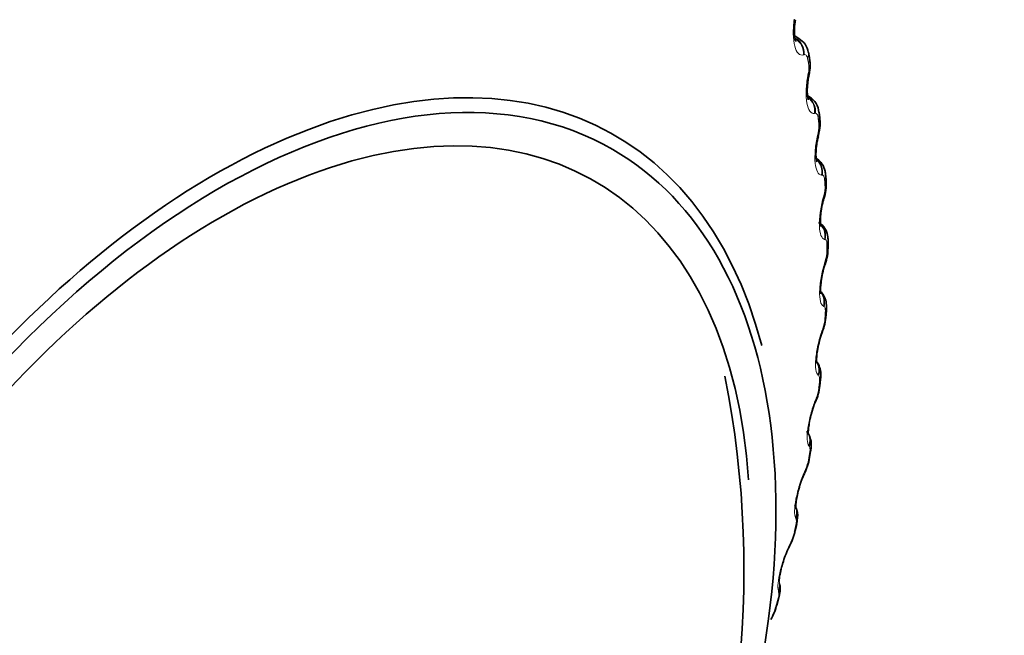
# Model space of a CAD drawing. Units: millimetres. Extents: x 0 to 2429, y 0 to 3725.
# Drawn here: x 2034 to 2046, y 173 to 180 of the extents above; entities that cross this region are included whole.
import ezdxf
from ezdxf import colors
from ezdxf.entities.mleader import LeaderData, LeaderLine
from ezdxf.math import Vec2, Vec3

# ---------------------------------------------------------------- set-up
doc = ezdxf.new("R2010")
doc.units = ezdxf.units.MM
doc.layers.add('DV6_Défaut', color=7, linetype='Continuous')
doc.layers.add('Défaut', color=7, linetype='Continuous')

# ---------------------------------------------------------------- blocks, each defined once
blk = doc.blocks.new('_DOT')
at = {"color": 0}
blk.add_line((0, 0), (-1, 0), dxfattribs=at)
at = {"color": 0, "const_width": 0.333}
blk.add_lwpolyline([(-0.1665, 0, 1), (0.1665, 0, 1)], format="xyb", close=True, dxfattribs=at)
blk = doc.blocks.new('SE5')
at = {"layer": 'DV6_Défaut', "color": 7, "linetype": 'Continuous', "lineweight": 35}
for p, q in [((2043.233, 179.952), (2043.183, 179.981)), ((2043.364, 179.718), (2043.35, 179.782)), ((2043.362, 179.237), (2043.34, 179.25)), ((2043.491, 178.978), (2043.481, 179.046)), ((2043.567, 178.202), (2043.562, 178.273)), ((2043.593, 177.394), (2043.592, 177.467)), ((2043.567, 176.558), (2043.571, 176.633)), ((2043.491, 175.698), (2043.5, 175.775)), ((2043.365, 174.819), (2043.378, 174.897)), ((2043.19, 173.924), (2043.207, 174.004)), ((2042.966, 173.018), (2042.988, 173.099))]:
    blk.add_line(p, q, dxfattribs=at)
at = {"layer": 'DV6_Défaut', "color": 7, "linetype": 'Continuous', "lineweight": 18}
for p, q in [((2043.3, 179.752), (2043.289, 179.749)), ((2043.344, 179.495), (2043.349, 179.524)), ((2043.435, 179.034), (2043.425, 179.032)), ((2043.462, 178.764), (2043.468, 178.793)), ((2043.521, 178.277), (2043.511, 178.278)), ((2043.53, 177.997), (2043.538, 178.025)), ((2043.556, 177.487), (2043.547, 177.489)), ((2043.548, 177.197), (2043.557, 177.225)), ((2043.541, 176.667), (2043.534, 176.671)), ((2043.516, 176.369), (2043.526, 176.396)), ((2043.477, 175.821), (2043.47, 175.827)), ((2043.435, 175.517), (2043.445, 175.543)), ((2043.362, 174.954), (2043.356, 174.962)), ((2043.303, 174.645), (2043.314, 174.67)), ((2043.198, 174.071), (2043.194, 174.08)), ((2043.123, 173.758), (2043.135, 173.782)), ((2042.986, 173.174), (2042.983, 173.185))]:
    blk.add_line(p, q, dxfattribs=at)
at = {"layer": 'DV6_Défaut', "color": 7, "linetype": 'Continuous', "lineweight": 35}
for centre, radius, start, end in [((2043.134, 179.758), 0.214, 6.178, 62.6785), ((2048.958, 178.415), 5.705, 168.8814, 169.1828), ((2043.242, 179.032), 0.237, 3.1215, 59.5671), ((2048.883, 177.497), 5.556, 166.6416, 166.9489), ((2043.098, 178.149), 0.469, 339.7112, 6.3903), ((2048.732, 176.565), 5.386, 164.4379, 164.7517), ((2043.081, 177.373), 0.509, 338.2069, 2.241), ((2048.507, 175.625), 5.193, 162.2577, 162.5786), ((2043.015, 176.572), 0.549, 336.6059, 358.4467), ((2048.209, 174.681), 4.978, 160.0876, 160.4166), ((2030.487, 173.462), 12.073, 299.6122, 11.2443), ((2042.941, 175.736), 0.549, 334.4273, 355.8743), ((2047.84, 173.737), 4.743, 157.9138, 158.2517), ((2042.791, 174.89), 0.576, 332.6051, 352.7204), ((2044.419, 174.112), 1.228, 155.5748, 164.9225), ((2047.404, 172.8), 4.489, 155.7208, 156.0689), ((2042.598, 174.029), 0.599, 330.6856, 349.7706), ((2044.001, 173.268), 0.996, 152.4104, 163.8806), ((2046.906, 171.872), 4.219, 153.4919, 153.8514), ((2042.707, 173.205), 0.299, 339.0023, 11.5486), ((2042.364, 173.155), 0.615, 328.6564, 346.9943)]:
    blk.add_arc(centre, radius, start, end, dxfattribs=at)
at = {"layer": 'DV6_Défaut', "color": 7, "linetype": 'Continuous', "lineweight": 18}
for centre, radius, start, end in [((2043.024, 179.594), 0.333, 347.859, 9.1723), ((2043.11, 178.883), 0.37, 345.9221, 5.4088), ((2043.146, 178.138), 0.408, 343.9855, 1.8957), ((2043.133, 177.363), 0.445, 342.0425, 358.604), ((2043.073, 176.561), 0.482, 340.0861, 355.507), ((2042.966, 175.736), 0.516, 338.1085, 352.58), ((2042.815, 174.892), 0.546, 336.1009, 349.801), ((2042.622, 174.032), 0.571, 334.053, 347.1498), ((2042.791, 173.148), 0.197, 340.9184, 7.6965), ((2042.388, 173.159), 0.588, 331.9528, 344.6088)]:
    blk.add_arc(centre, radius, start, end, dxfattribs=at)
at = {"layer": 'DV6_Défaut', "color": 7, "linetype": 'Continuous', "lineweight": 35}
for centre, major_axis, ratio, start_param, end_param in [((2036.132, 170.237), (4.823, 8.354), 0.57735, 0, 4.476796), ((2036.073, 170.271), (-4.905, -8.495), 0.57735, 2.614769, 6.283185), ((2043.158, 179.524), (-0.196, 0.038), 0.094564, 3.120081, 3.141298), ((2036.132, 170.237), (-4.6, -7.967), 0.57735, 2.431212, 6.283185), ((2043.292, 178.952), (-0.198, -0.027), 0.653639, 2.681569, 3.141085), ((2043.276, 178.797), (-0.195, 0.045), 0.149592, 3.117663, 3.141404), ((2036.132, 170.237), (4.823, 8.354), 0.57735, 4.985778, 6.283185), ((2043.367, 178.189), (-0.2, -0.013), 0.617067, 2.72558, 3.141133), ((2043.344, 178.035), (-0.193, 0.053), 0.2048, 3.117812, 3.141507), ((2043.393, 177.394), (-0.2, 0), 0.57735, 2.763922, 3.134198), ((2043.367, 176.57), (-0.2, 0.012), 0.534692, 2.797162, 3.127449), ((2043.292, 175.721), (-0.199, 0.023), 0.489308, 2.825817, 3.14192), ((2043.168, 174.852), (-0.197, 0.034), 0.441431, 3.118074, 3.141972), ((2043.014, 174.131), (-0.176, -0.095), 0.945179, 2.302064, 3.142067), ((2042.994, 173.967), (-0.195, 0.043), 0.391305, 2.871141, 3.141963), ((2042.939, 173.82), (-0.179, 0.088), 0.473752, 3.1144, 3.141832), ((2042.773, 173.07), (-0.193, 0.053), 0.339185, 2.888541, 3.141925)]:
    blk.add_ellipse(centre, major_axis=major_axis, ratio=ratio, start_param=start_param, end_param=end_param, dxfattribs=at)
at = {"layer": 'DV6_Défaut', "color": 7, "linetype": 'Continuous', "lineweight": 18}
for centre, major_axis, ratio, start_param, end_param in [((2043.115, 179.78), (-0.064, 0.189), 0.919321, 4.268545, 5.578506), ((2043.104, 179.776), (-0.065, 0.189), 0.919801, 4.267977, 5.446752), ((2043.154, 179.74), (-0.195, -0.043), 0.689667, 2.626503, 3.140322), ((2043.168, 179.677), (-0.196, -0.041), 0.686881, 2.631292, 3.141268), ((2043.164, 179.554), (-0.196, 0.038), 0.093638, 3.150181, 3.499738), ((2043.158, 179.524), (-0.196, 0.038), 0.094564, 3.141298, 3.497747), ((2043.25, 179.066), (-0.036, 0.197), 0.934683, 4.379332, 5.561227), ((2043.239, 179.064), (-0.037, 0.197), 0.935155, 4.378831, 5.480716), ((2043.283, 179.018), (-0.198, -0.028), 0.65673, 2.677365, 3.138837), ((2043.283, 178.827), (-0.195, 0.046), 0.148695, 3.15026, 3.481691), ((2043.276, 178.797), (-0.195, 0.045), 0.149592, 3.141404, 3.479624), ((2043.335, 178.314), (-0.002, 0.2), 0.946221, 4.519088, 5.622028), ((2043.325, 178.314), (-0.003, 0.2), 0.946686, 4.518889, 5.502726), ((2043.363, 178.259), (-0.2, -0.014), 0.620446, 2.721909, 3.137549), ((2043.344, 178.035), (-0.193, 0.053), 0.2048, 3.141507, 3.46354), ((2043.351, 178.063), (-0.193, 0.053), 0.203933, 3.150313, 3.465687), ((2043.37, 177.528), (0.038, 0.196), 0.953875, 4.68893, 5.671705), ((2043.361, 177.53), (0.038, 0.196), 0.954336, 4.689361, 5.567888), ((2043.392, 177.466), (-0.2, -0.001), 0.581001, 2.760731, 3.13659), ((2043.371, 177.268), (-0.191, 0.06), 0.259071, 3.15033, 3.451709), ((2043.362, 177.24), (-0.191, 0.06), 0.259908, 3.121885, 3.449479), ((2043.347, 176.716), (0.081, 0.183), 0.958066, 4.88406, 5.719583), ((2043.355, 176.713), (0.081, 0.183), 0.957607, 4.882677, 5.703094), ((2043.372, 176.644), (-0.2, 0.011), 0.538595, 2.794402, 3.132988), ((2043.34, 176.444), (-0.188, 0.068), 0.313826, 3.150306, 3.439767), ((2043.33, 176.417), (-0.188, 0.067), 0.314634, 3.125387, 3.43745), ((2043.284, 175.877), (-0.122, -0.159), 0.957857, 1.94596, 2.747237), ((2043.291, 175.872), (-0.122, -0.159), 0.957398, 1.943496, 2.740346), ((2043.301, 175.798), (-0.199, 0.022), 0.493444, 2.823445, 3.132593), ((2043.259, 175.596), (-0.186, 0.075), 0.367921, 3.150235, 3.429906), ((2043.249, 175.569), (-0.186, 0.074), 0.368699, 3.137071, 3.427496), ((2043.171, 175.017), (-0.154, -0.127), 0.953709, 2.138672, 2.869972), ((2043.177, 175.01), (-0.154, -0.128), 0.953248, 2.135284, 2.913289), ((2043.168, 174.852), (-0.197, 0.034), 0.441431, 2.850344, 3.118074), ((2043.181, 174.93), (-0.197, 0.033), 0.445779, 2.848322, 3.132118), ((2043.118, 174.702), (-0.183, 0.081), 0.421829, 3.124957, 3.419699), ((2043.129, 174.728), (-0.183, 0.082), 0.42108, 3.150109, 3.422205), ((2043.009, 174.14), (-0.176, -0.094), 0.945645, 2.306045, 3.142005), ((2043.012, 174.046), (-0.195, 0.042), 0.395843, 2.869435, 3.131654), ((2042.939, 173.82), (-0.179, 0.088), 0.473752, 3.141832, 3.414181), ((2042.951, 173.844), (-0.179, 0.089), 0.473031, 3.14992, 3.41679), ((2042.799, 173.25), (-0.19, -0.063), 0.933704, 2.442854, 3.158791), ((2042.803, 173.24), (-0.19, -0.064), 0.933232, 2.438601, 3.141523), ((2042.794, 173.15), (-0.193, 0.052), 0.343889, 2.887125, 3.131242)]:
    blk.add_ellipse(centre, major_axis=major_axis, ratio=ratio, start_param=start_param, end_param=end_param, dxfattribs=at)
for points, knots in [([(2043.289, 179.749), (2043.244, 179.735), (2043.205, 179.774), (2043.172, 179.898), (2043.166, 179.95), (2043.164, 180.064), (2043.168, 180.125), (2043.177, 180.186)], [0, 0, 0, 0, 0.5, 0.5, 0.75, 0.75, 1, 1, 1, 1]), ([(2043.339, 179.71), (2043.337, 179.722), (2043.333, 179.731), (2043.329, 179.738), (2043.325, 179.745), (2043.32, 179.75), (2043.314, 179.752), (2043.31, 179.754), (2043.305, 179.754), (2043.3, 179.752)], [0, 0, 0, 0, 0.354527, 0.354527, 0.354527, 0.706578, 0.706578, 0.706578, 1, 1, 1, 1]), ([(2043.425, 179.032), (2043.382, 179.026), (2043.348, 179.072), (2043.325, 179.204), (2043.322, 179.258), (2043.326, 179.374), (2043.332, 179.435), (2043.344, 179.495)], [0, 0, 0, 0, 0.5, 0.5, 0.75, 0.75, 1, 1, 1, 1]), ([(2043.469, 178.984), (2043.467, 178.996), (2043.464, 179.006), (2043.461, 179.014), (2043.457, 179.022), (2043.453, 179.028), (2043.448, 179.031), (2043.444, 179.033), (2043.44, 179.034), (2043.435, 179.034)], [0, 0, 0, 0, 0.354527, 0.354527, 0.354527, 0.706578, 0.706578, 0.706578, 1, 1, 1, 1]), ([(2043.511, 178.278), (2043.472, 178.279), (2043.443, 178.332), (2043.429, 178.471), (2043.429, 178.526), (2043.439, 178.644), (2043.448, 178.705), (2043.462, 178.764)], [0, 0, 0, 0, 0.5, 0.5, 0.75, 0.75, 1, 1, 1, 1]), ([(2043.549, 178.221), (2043.548, 178.233), (2043.546, 178.244), (2043.543, 178.253), (2043.54, 178.261), (2043.537, 178.268), (2043.532, 178.272), (2043.529, 178.275), (2043.525, 178.277), (2043.521, 178.277)], [0, 0, 0, 0, 0.354527, 0.354527, 0.354527, 0.706578, 0.706578, 0.706578, 1, 1, 1, 1]), ([(2043.547, 177.489), (2043.512, 177.498), (2043.489, 177.558), (2043.484, 177.703), (2043.487, 177.76), (2043.502, 177.878), (2043.514, 177.939), (2043.53, 177.997)], [0, 0, 0, 0, 0.5, 0.5, 0.75, 0.75, 1, 1, 1, 1]), ([(2043.578, 177.424), (2043.578, 177.437), (2043.577, 177.448), (2043.575, 177.458), (2043.573, 177.467), (2043.57, 177.475), (2043.567, 177.48), (2043.564, 177.484), (2043.56, 177.486), (2043.556, 177.487)], [0, 0, 0, 0, 0.354527, 0.354527, 0.354527, 0.706578, 0.706578, 0.706578, 1, 1, 1, 1]), ([(2043.534, 176.671), (2043.502, 176.687), (2043.485, 176.754), (2043.489, 176.904), (2043.495, 176.962), (2043.516, 177.081), (2043.531, 177.141), (2043.548, 177.197)], [0, 0, 0, 0, 0.5, 0.5, 0.75, 0.75, 1, 1, 1, 1]), ([(2043.557, 176.598), (2043.558, 176.611), (2043.558, 176.623), (2043.557, 176.633), (2043.555, 176.643), (2043.553, 176.651), (2043.55, 176.657), (2043.548, 176.662), (2043.545, 176.665), (2043.541, 176.667)], [0, 0, 0, 0, 0.354527, 0.354527, 0.354527, 0.706578, 0.706578, 0.706578, 1, 1, 1, 1]), ([(2043.47, 175.827), (2043.442, 175.85), (2043.432, 175.923), (2043.445, 176.078), (2043.454, 176.136), (2043.48, 176.255), (2043.497, 176.314), (2043.516, 176.369)], [0, 0, 0, 0, 0.5, 0.5, 0.75, 0.75, 1, 1, 1, 1]), ([(2043.487, 175.746), (2043.488, 175.76), (2043.489, 175.772), (2043.488, 175.783), (2043.488, 175.794), (2043.486, 175.803), (2043.484, 175.809), (2043.482, 175.815), (2043.479, 175.819), (2043.477, 175.821)], [0, 0, 0, 0, 0.354527, 0.354527, 0.354527, 0.706578, 0.706578, 0.706578, 1, 1, 1, 1]), ([(2043.356, 174.962), (2043.333, 174.992), (2043.329, 175.071), (2043.351, 175.229), (2043.363, 175.288), (2043.395, 175.406), (2043.413, 175.464), (2043.435, 175.517)], [0, 0, 0, 0, 0.5, 0.5, 0.75, 0.75, 1, 1, 1, 1]), ([(2043.366, 174.873), (2043.368, 174.887), (2043.369, 174.901), (2043.37, 174.912), (2043.37, 174.923), (2043.369, 174.933), (2043.368, 174.94), (2043.366, 174.946), (2043.364, 174.951), (2043.362, 174.954)], [0, 0, 0, 0, 0.354527, 0.354527, 0.354527, 0.706578, 0.706578, 0.706578, 1, 1, 1, 1]), ([(2043.194, 174.08), (2043.175, 174.116), (2043.177, 174.2), (2043.209, 174.362), (2043.223, 174.421), (2043.26, 174.538), (2043.281, 174.594), (2043.303, 174.645)], [0, 0, 0, 0, 0.5, 0.5, 0.75, 0.75, 1, 1, 1, 1]), ([(2043.195, 173.984), (2043.199, 173.999), (2043.201, 174.012), (2043.202, 174.024), (2043.203, 174.036), (2043.203, 174.046), (2043.202, 174.054), (2043.201, 174.061), (2043.2, 174.067), (2043.198, 174.071)], [0, 0, 0, 0, 0.354527, 0.354527, 0.354527, 0.706578, 0.706578, 0.706578, 1, 1, 1, 1]), ([(2042.983, 173.185), (2042.969, 173.228), (2042.978, 173.317), (2043.018, 173.481), (2043.036, 173.54), (2043.077, 173.655), (2043.099, 173.709), (2043.123, 173.758)], [0, 0, 0, 0, 0.5, 0.5, 0.75, 0.75, 1, 1, 1, 1])]:
    blk.add_open_spline(points, degree=3, knots=knots, dxfattribs=at)
at = {"layer": 'DV6_Défaut', "color": 7, "linetype": 'Continuous', "lineweight": 35}
for points, knots in [([(2043.196, 179.915), (2043.196, 179.915), (2043.195, 179.918), (2043.189, 179.935), (2043.182, 179.974), (2043.178, 180.038), (2043.181, 180.113), (2043.188, 180.16), (2043.192, 180.18)], [0, 0, 0, 0, 0.076359, 0.216758, 0.381121, 0.586017, 0.840143, 1, 1, 1, 1]), ([(2043.355, 179.49), (2043.36, 179.516), (2043.371, 179.575), (2043.378, 179.659), (2043.364, 179.704), (2043.359, 179.717)], [0, 0, 0, 0, 0.304976, 0.82935, 1, 1, 1, 1]), ([(2043.349, 179.198), (2043.349, 179.198), (2043.348, 179.201), (2043.343, 179.222), (2043.337, 179.265), (2043.336, 179.332), (2043.342, 179.413), (2043.351, 179.462), (2043.356, 179.486)], [0, 0, 0, 0, 0.0901037, 0.2296268, 0.3841323, 0.586436, 0.8283372, 1, 1, 1, 1]), ([(2043.471, 178.756), (2043.477, 178.781), (2043.49, 178.838), (2043.501, 178.92), (2043.489, 178.964), (2043.486, 178.977)], [0, 0, 0, 0, 0.309009, 0.829323, 1, 1, 1, 1]), ([(2043.452, 178.441), (2043.452, 178.441), (2043.452, 178.441), (2043.45, 178.448), (2043.445, 178.477), (2043.442, 178.529), (2043.445, 178.605), (2043.456, 178.687), (2043.467, 178.733), (2043.472, 178.751)], [0, 0, 0, 0, 0.0095895, 0.126228, 0.2672835, 0.4254702, 0.6299709, 0.8716761, 1, 1, 1, 1]), ([(2043.56, 178.272), (2043.559, 178.292), (2043.556, 178.34), (2043.525, 178.411), (2043.479, 178.465), (2043.45, 178.478), (2043.442, 178.482)], [0, 0, 0, 0, 0.224281, 0.60986, 0.91174, 1, 1, 1, 1]), ([(2043.504, 177.648), (2043.504, 177.648), (2043.503, 177.65), (2043.501, 177.661), (2043.497, 177.696), (2043.498, 177.756), (2043.506, 177.839), (2043.52, 177.923), (2043.533, 177.965), (2043.537, 177.98)], [0, 0, 0, 0, 0.041071, 0.151456, 0.294639, 0.455779, 0.660545, 0.897577, 1, 1, 1, 1]), ([(2043.591, 177.466), (2043.591, 177.486), (2043.59, 177.531), (2043.568, 177.604), (2043.524, 177.669), (2043.488, 177.689), (2043.473, 177.696)], [0, 0, 0, 0, 0.196668, 0.537592, 0.842922, 1, 1, 1, 1]), ([(2043.504, 176.824), (2043.504, 176.824), (2043.503, 176.827), (2043.5, 176.846), (2043.499, 176.889), (2043.504, 176.958), (2043.518, 177.049), (2043.536, 177.131), (2043.55, 177.169), (2043.553, 177.178)], [0, 0, 0, 0, 0.071367, 0.1805309, 0.3273995, 0.4954878, 0.7014282, 0.9354455, 1, 1, 1, 1]), ([(2043.57, 176.633), (2043.571, 176.651), (2043.573, 176.693), (2043.56, 176.764), (2043.531, 176.817), (2043.508, 176.845), (2043.504, 176.85)], [0, 0, 0, 0, 0.217049, 0.575455, 0.920224, 1, 1, 1, 1]), ([(2043.452, 175.973), (2043.452, 175.973), (2043.451, 175.978), (2043.45, 176.004), (2043.451, 176.052), (2043.46, 176.129), (2043.48, 176.225), (2043.502, 176.307), (2043.516, 176.341), (2043.519, 176.348)], [0, 0, 0, 0, 0.090694, 0.1984, 0.347778, 0.520303, 0.725323, 0.9541, 1, 1, 1, 1]), ([(2043.499, 175.775), (2043.501, 175.793), (2043.505, 175.834), (2043.498, 175.904), (2043.475, 175.958), (2043.457, 175.986), (2043.454, 175.99)], [0, 0, 0, 0, 0.21446, 0.589966, 0.940219, 1, 1, 1, 1]), ([(2043.35, 175.099), (2043.35, 175.099), (2043.35, 175.099), (2043.348, 175.109), (2043.348, 175.142), (2043.354, 175.2), (2043.369, 175.286), (2043.395, 175.386), (2043.42, 175.464), (2043.434, 175.493), (2043.434, 175.494)], [0, 0, 0, 0, 0.015085, 0.117275, 0.23158, 0.385452, 0.562313, 0.765667, 0.988723, 1, 1, 1, 1]), ([(2043.377, 174.897), (2043.38, 174.914), (2043.388, 174.961), (2043.384, 175.031), (2043.36, 175.101), (2043.337, 175.127), (2043.327, 175.137)], [0, 0, 0, 0, 0.182221, 0.58296, 0.857143, 1, 1, 1, 1]), ([(2043.182, 174.237), (2043.186, 174.232), (2043.195, 174.217), (2043.196, 174.205), (2043.196, 174.207), (2043.195, 174.227), (2043.199, 174.271), (2043.21, 174.342), (2043.225, 174.397), (2043.233, 174.431)], [0, 0, 0, 0, 0.061102, 0.182676, 0.290484, 0.421627, 0.575511, 0.778139, 1, 1, 1, 1]), ([(2043.201, 173.978), (2043.207, 174.004), (2043.22, 174.067), (2043.223, 174.153), (2043.197, 174.208), (2043.188, 174.226)], [0, 0, 0, 0, 0.272364, 0.783407, 1, 1, 1, 1]), ([(2042.993, 173.299), (2042.993, 173.3), (2042.992, 173.3), (2042.992, 173.307), (2042.994, 173.337), (2043.002, 173.393), (2043.02, 173.467), (2043.036, 173.518), (2043.044, 173.544)], [0, 0, 0, 0, 0.009395, 0.144468, 0.321086, 0.531948, 0.797642, 1, 1, 1, 1])]:
    blk.add_open_spline(points, degree=3, knots=knots, dxfattribs=at)
at = {"layer": 'DV6_Défaut', "color": 7, "linetype": 'Continuous', "lineweight": 18}
for points in [[(2043.353, 179.647), (2043.346, 179.679), (2043.339, 179.71)], [(2043.478, 178.918), (2043.473, 178.951), (2043.469, 178.984)], [(2043.553, 178.151), (2043.551, 178.186), (2043.549, 178.221)], [(2043.578, 177.352), (2043.578, 177.388), (2043.578, 177.424)], [(2043.553, 176.523), (2043.555, 176.56), (2043.557, 176.598)], [(2043.478, 175.669), (2043.482, 175.708), (2043.487, 175.746)], [(2043.353, 174.795), (2043.359, 174.834), (2043.366, 174.873)], [(2043.178, 173.905), (2043.187, 173.945), (2043.195, 173.984)], [(2042.955, 173.003), (2042.966, 173.043), (2042.977, 173.083)]]:
    blk.add_open_spline(points, degree=2, dxfattribs=at)

msp = doc.modelspace()

# ---------------------------------------------------------------- block references
at = {"layer": 'Défaut'}
msp.add_blockref('SE5', (0, 0), dxfattribs=at)

# ---------------------------------------------------------------- leaders
at = {"layer": 'Défaut', "color": 7, "linetype": 'Continuous', "lineweight": 18}
ml = msp.add_multileader_mtext('Standard', dxfattribs=at)
ml.set_content('{\\pxsm0.9;\\fSolid Edge ISO|b1||i0||c0|p34;\\W1.;27/04/2020\\P}', color=256)
ml.set_leader_properties()
ml.set_arrow_properties(name='DOT')
ml.build(insert=Vec2(0, 0))
ml.multileader.update_dxf_attribs({"leader_type": 0, "dogleg_length": 0, "arrow_head_size": 12})
ctx = ml.context
ctx.base_point, ctx.char_height, ctx.arrow_head_size, ctx.landing_gap_size = Vec3(2341.617, 3717.979), 12, 12, 4.2
notes = []
notes.append((ctx, [(0, (0, 0, 0), (0, 0), (1, 0), 1, [])]))
ctx.mtext.insert = Vec3(2343.617, 3724.099)
for ctx, leaders in notes:
    for number, flags, end, landing, length, lines in leaders:
        leader = LeaderData()
        leader.index, (leader.has_last_leader_line, leader.has_dogleg_vector, leader.attachment_direction) = number, flags
        leader.last_leader_point, leader.dogleg_vector, leader.dogleg_length = Vec3(end), Vec3(landing), length
        for number, points, colour, breaks in lines:
            line = LeaderLine()
            line.index, line.vertices, line.color, line.breaks = number, Vec3.list(points), colors.encode_raw_color(colour), breaks
            leader.lines.append(line)
        ctx.leaders.append(leader)

doc.saveas('drawing.dxf')
